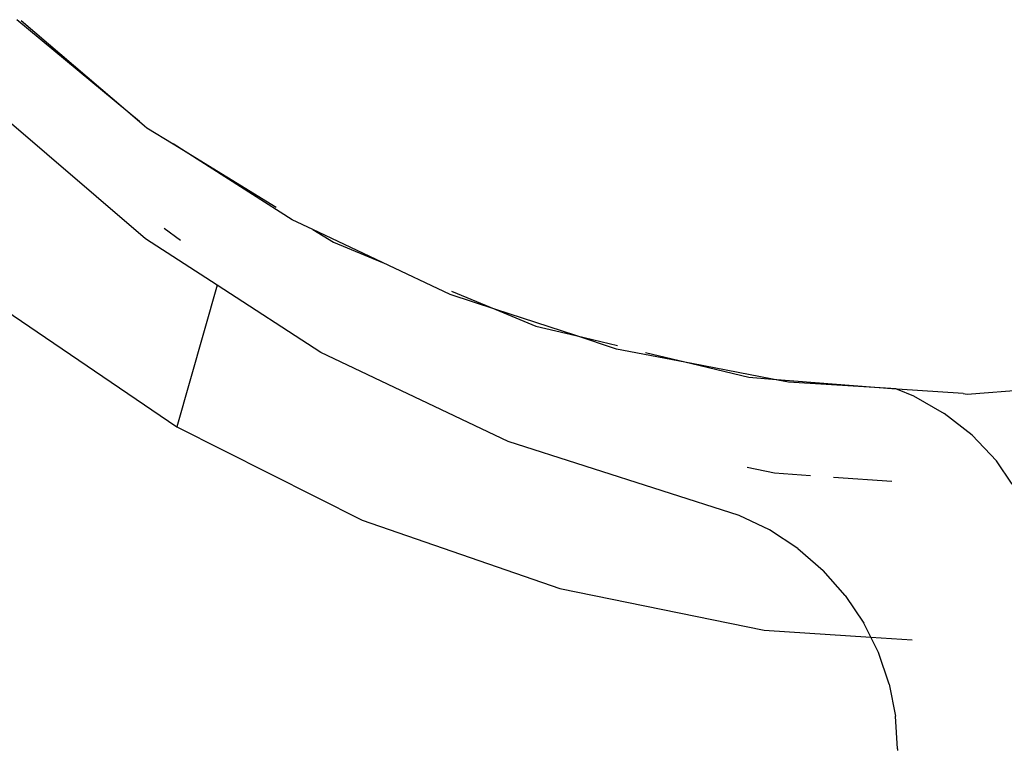
# Model space of a CAD drawing. Units: metres. Extents: x -8.1 to 9.4, y -6.4 to 14.5.
# Drawn here: x 4.7 to 4.7, y -1.5 to -1.4 of the extents above; entities that cross this region are included whole.
import ezdxf

# ---------------------------------------------------------------- set-up
doc = ezdxf.new("R2010")
doc.units = ezdxf.units.M

msp = doc.modelspace()

# ---------------------------------------------------------------- linework, layer by layer
for p, q in [((4.711893, -1.433411), (4.707978, -1.43016)), ((4.708118, -1.430187), (4.711893, -1.433411)), ((4.712087, -1.437151), (4.707066, -1.432853)), ((4.711893, -1.433411), (4.712049, -1.433541)), ((4.712049, -1.433541), (4.712127, -1.433611)), ((4.712127, -1.433611), (4.712964, -1.434124)), ((4.712964, -1.434124), (4.716249, -1.436137)), ((4.716757, -1.436541), (4.712964, -1.434124)), ((4.717424, -1.436857), (4.716757, -1.436541)), ((4.713201, -1.437201), (4.712683, -1.436823)), ((4.717424, -1.436857), (4.718081, -1.43726)), ((4.719645, -1.437908), (4.717424, -1.436857)), ((4.714369, -1.438632), (4.712087, -1.437151)), ((4.718081, -1.43726), (4.719645, -1.437908)), ((4.721803, -1.438928), (4.719645, -1.437908)), ((4.714369, -1.438632), (4.713082, -1.443152)), ((4.717672, -1.440775), (4.714369, -1.438632)), ((4.723259, -1.439404), (4.721803, -1.438928)), ((4.721846, -1.438819), (4.723259, -1.439404)), ((4.723259, -1.439404), (4.724533, -1.439932)), ((4.725808, -1.440238), (4.723259, -1.439404)), ((4.707599, -1.439415), (4.713082, -1.443152)), ((4.724533, -1.439932), (4.725808, -1.440238)), ((4.725808, -1.440238), (4.727136, -1.440557)), ((4.727108, -1.440664), (4.725808, -1.440238)), ((4.729503, -1.441125), (4.727108, -1.440664)), ((4.723651, -1.443611), (4.717672, -1.440775)), ((4.728034, -1.440773), (4.729503, -1.441125)), ((4.729503, -1.441125), (4.731323, -1.441562)), ((4.732076, -1.441622), (4.729503, -1.441125)), ((4.731323, -1.441562), (4.732076, -1.441622)), ((4.732589, -1.441721), (4.732076, -1.441622)), ((4.732076, -1.441622), (4.736025, -1.441932)), ((4.736025, -1.441932), (4.732589, -1.441721)), ((4.736025, -1.441932), (4.736058, -1.441946)), ((4.736058, -1.441946), (4.736575, -1.442154)), ((4.73816, -1.442082), (4.736058, -1.441946)), ((4.736575, -1.442154), (4.737558, -1.442722)), ((4.73816, -1.442082), (4.738284, -1.44211)), ((4.738284, -1.44211), (4.740291, -1.441952)), ((4.738443, -1.443416), (4.737558, -1.442722)), ((4.713082, -1.443152), (4.718992, -1.446124)), ((4.738443, -1.443416), (4.739222, -1.444228)), ((4.73102, -1.445975), (4.723651, -1.443611)), ((4.731277, -1.44443), (4.732147, -1.444616)), ((4.739724, -1.444978), (4.739222, -1.444228)), ((4.732147, -1.444616), (4.733296, -1.444698)), ((4.734024, -1.444749), (4.73589, -1.444881)), ((4.731986, -1.446436), (4.73102, -1.445975)), ((4.718992, -1.446124), (4.725303, -1.448307)), ((4.732892, -1.44703), (4.731986, -1.446436)), ((4.732892, -1.44703), (4.733695, -1.447726)), ((4.734403, -1.448527), (4.733695, -1.447726)), ((4.725303, -1.448307), (4.731819, -1.449628)), ((4.734403, -1.448527), (4.734992, -1.449406)), ((4.735214, -1.449855), (4.734992, -1.449406)), ((4.731819, -1.449628), (4.735214, -1.449855)), ((4.735214, -1.449855), (4.736531, -1.449943)), ((4.735458, -1.450348), (4.735214, -1.449855)), ((4.735798, -1.451351), (4.735458, -1.450348)), ((4.735798, -1.451351), (4.736002, -1.452375)), ((4.736071, -1.453421), (4.736002, -1.452375)), ((4.736071, -1.453421), (4.736071, -1.453474))]:
    msp.add_line(p, q)

doc.saveas('drawing.dxf')
